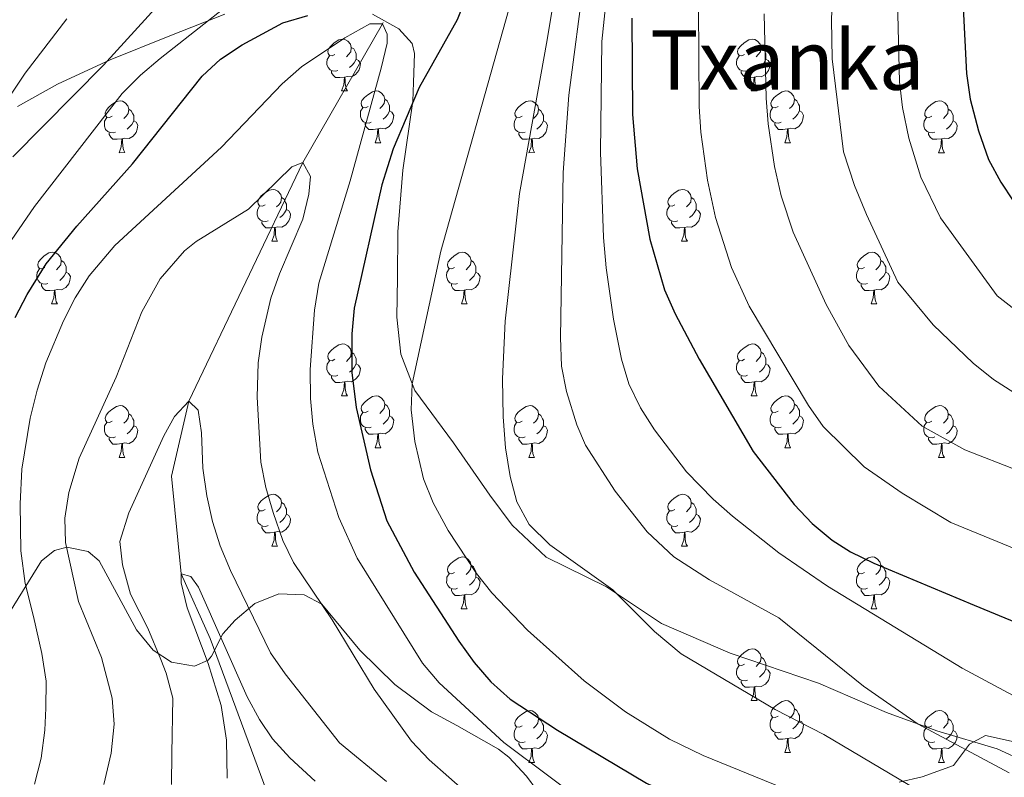
# Model space of a CAD drawing. Units: metres. Extents: x 667900 to 672427, y 737230 to 740310.
# Drawn here: x 669225 to 669415, y 737783 to 737929 of the extents above; entities that cross this region are included whole.
import ezdxf
from ezdxf.enums import TextEntityAlignment as Align

# ---------------------------------------------------------------- set-up
doc = ezdxf.new("R2010")
doc.units = ezdxf.units.M
doc.header["$MEASUREMENT"] = 0
doc.linetypes.add('DGN Style 3', pattern=[81.534222, 58.23873, -23.295492])
for name, color, linetype, lineweight in [('Carátula', 7, 'Continuous', 0), ('Elementos auxiliares', 7, 'Continuous', 0), ('Entidades rústicas y varios', 7, 'Continuous', 0), ('Hidrografía', 7, 'Continuous', 0), ('Relieve y altimetría', 7, 'Continuous', 0), ('Textos de rotulación', 7, 'Continuous', 0), ('Viales y ferrocarril', 7, 'Continuous', 0)]:
    doc.layers.add(name, color=color, linetype=linetype, lineweight=lineweight)
doc.styles.add('Style-Times New Roman', font='txt')
doc.linetypes.add('5zonar', pattern='A,-5,[89,dgnlstyle-md2_10e.shx,S=0.08,R=0,X=0,Y=0],-5', length=10)

msp = doc.modelspace()

# ---------------------------------------------------------------- linework, layer by layer
at = {"layer": 'Carátula', "color": 7, "linetype": 'Continuous', "lineweight": 0}
for points in [[(667973.551, 737230.306), (672427.184, 737340.44), (672353.761, 740309.544), (667900.128, 740199.409)], [(667973.551, 737230.306), (672427.185, 737340.44), (672353.762, 740309.543), (667900.129, 740199.41)]]:
    msp.add_3dface(points, dxfattribs=at)
at = {"layer": 'Elementos auxiliares', "color": 250, "linetype": 'Continuous', "lineweight": 0}
msp.add_3dface([(668786.92, 739959.03), (672194.691, 740043.329), (672252.66, 737729.939), (668843.73, 737645.64)], dxfattribs=at)
at = {"layer": 'Entidades rústicas y varios', "color": 92, "linetype": 'Continuous', "lineweight": 0, "flags": 128}
for points in [[(669285.832, 737922.767), (669285.301, 737922.501), (669284.771, 737922.556), (669284.506, 737922.926), (669284.452, 737923.352), (669284.611, 737923.872), (669285.091, 737924.467), (669285.726, 737924.997), (669286.626, 737925.581), (669287.372, 737925.742), (669287.796, 737925.686), (669288.326, 737925.371), (669288.857, 737924.786), (669289.016, 737924.147), (669288.906, 737923.297), (669288.481, 737922.766), (669288.062, 737922.342)], [(669365.159, 737922.767), (669364.628, 737922.501), (669364.099, 737922.556), (669363.833, 737922.926), (669363.778, 737923.352), (669363.938, 737923.871), (669364.419, 737924.466), (669365.054, 737924.997), (669365.953, 737925.581), (669366.699, 737925.742), (669367.123, 737925.686), (669367.653, 737925.371), (669368.184, 737924.786), (669368.344, 737924.146), (669368.234, 737923.296), (669367.809, 737922.766), (669367.388, 737922.342)], [(669289.016, 737924.147), (669289.491, 737923.831), (669289.806, 737923.191), (669289.966, 737922.871), (669289.967, 737922.292), (669289.966, 737921.866), (669289.596, 737921.176), (669289.177, 737920.697), (669288.696, 737920.277)], [(669368.344, 737924.146), (669368.819, 737923.831), (669369.134, 737923.191), (669369.294, 737922.871), (669369.294, 737922.292), (669369.293, 737921.867), (669368.923, 737921.176), (669368.503, 737920.697), (669368.023, 737920.277)], [(669286.416, 737919.686), (669285.992, 737919.527), (669285.406, 737919.586), (669284.932, 737919.796), (669284.506, 737920.221), (669284.292, 737920.806), (669284.291, 737921.226), (669284.347, 737921.812), (669284.772, 737922.501)], [(669289.966, 737921.866), (669290.421, 737921.617), (669290.767, 737921.001), (669290.657, 737920.276), (669290.446, 737919.637), (669289.861, 737918.896), (669289.066, 737918.416), (669288.216, 737918.521), (669287.786, 737918.392)], [(669365.743, 737919.686), (669365.318, 737919.527), (669364.733, 737919.586), (669364.258, 737919.796), (669363.833, 737920.221), (669363.619, 737920.806), (669363.618, 737921.226), (669363.673, 737921.812), (669364.098, 737922.501)], [(669369.293, 737921.867), (669369.749, 737921.617), (669370.093, 737921.001), (669369.984, 737920.276), (669369.774, 737919.637), (669369.189, 737918.896), (669368.393, 737918.416), (669367.544, 737918.521), (669367.114, 737918.392)], [(669287.676, 737918.391), (669286.786, 737918.307), (669285.941, 737918.306), (669285.516, 737918.737), (669285.196, 737919.212), (669285.197, 737919.526)], [(669287.132, 737915.707), (669287.566, 737916.867), (669287.676, 737918.391), (669287.786, 737918.392), (669287.822, 737917.806), (669287.857, 737917.121), (669287.926, 737916.506), (669288.041, 737916.106), (669288.257, 737915.706)], [(669367.004, 737918.391), (669366.113, 737918.306), (669365.268, 737918.306), (669364.843, 737918.737), (669364.524, 737919.211), (669364.524, 737919.526)], [(669366.459, 737915.707), (669366.893, 737916.867), (669367.004, 737918.391), (669367.114, 737918.392), (669367.148, 737917.806), (669367.183, 737917.121), (669367.253, 737916.507), (669367.368, 737916.106), (669367.583, 737915.706)], [(669287.132, 737915.707), (669288.257, 737915.706)], [(669292.307, 737912.732), (669291.776, 737912.466), (669291.247, 737912.521), (669290.981, 737912.891), (669290.927, 737913.317), (669291.086, 737913.837), (669291.566, 737914.432), (669292.201, 737914.962), (669293.101, 737915.546), (669293.847, 737915.707), (669294.271, 737915.651), (669294.801, 737915.336), (669295.332, 737914.751), (669295.491, 737914.112), (669295.381, 737913.262), (669294.956, 737912.731), (669294.537, 737912.307)], [(669295.491, 737914.112), (669295.966, 737913.796), (669296.281, 737913.156), (669296.441, 737912.836), (669296.442, 737912.257), (669296.441, 737911.832), (669296.071, 737911.141), (669295.652, 737910.662), (669295.171, 737910.242)], [(669366.459, 737915.707), (669367.583, 737915.706)], [(669371.633, 737912.732), (669371.103, 737912.466), (669370.574, 737912.521), (669370.309, 737912.891), (669370.253, 737913.317), (669370.413, 737913.836), (669370.894, 737914.431), (669371.529, 737914.962), (669372.429, 737915.546), (669373.174, 737915.707), (669373.598, 737915.651), (669374.128, 737915.336), (669374.658, 737914.751), (669374.819, 737914.111), (669374.709, 737913.261), (669374.284, 737912.731), (669373.863, 737912.307)], [(669374.819, 737914.111), (669375.294, 737913.796), (669375.609, 737913.156), (669375.769, 737912.836), (669375.768, 737912.257), (669375.768, 737911.832), (669375.398, 737911.141), (669374.978, 737910.662), (669374.498, 737910.242)], [(669242.752, 737910.826), (669242.221, 737910.562), (669241.691, 737910.617), (669241.426, 737910.986), (669241.372, 737911.411), (669241.531, 737911.931), (669242.011, 737912.526), (669242.646, 737913.056), (669243.546, 737913.641), (669244.292, 737913.801), (669244.716, 737913.746), (669245.246, 737913.431), (669245.777, 737912.846), (669245.936, 737912.206), (669245.826, 737911.356), (669245.401, 737910.826), (669244.982, 737910.401)], [(669245.936, 737912.206), (669246.411, 737911.892), (669246.726, 737911.251), (669246.886, 737910.931), (669246.887, 737910.351), (669246.886, 737909.926), (669246.516, 737909.236), (669246.097, 737908.756), (669245.616, 737908.336)], [(669292.891, 737909.651), (669292.467, 737909.492), (669291.881, 737909.551), (669291.407, 737909.761), (669290.981, 737910.186), (669290.767, 737910.771), (669290.766, 737911.191), (669290.822, 737911.777), (669291.246, 737912.466)], [(669322.079, 737910.826), (669321.548, 737910.561), (669321.019, 737910.617), (669320.753, 737910.986), (669320.698, 737911.411), (669320.858, 737911.931), (669321.339, 737912.526), (669321.974, 737913.056), (669322.873, 737913.642), (669323.619, 737913.801), (669324.043, 737913.746), (669324.573, 737913.431), (669325.104, 737912.846), (669325.264, 737912.206), (669325.154, 737911.356), (669324.729, 737910.827), (669324.308, 737910.401)], [(669325.264, 737912.206), (669325.739, 737911.892), (669326.054, 737911.251), (669326.214, 737910.931), (669326.214, 737910.351), (669326.213, 737909.926), (669325.843, 737909.237), (669325.423, 737908.756), (669324.943, 737908.336)], [(669372.218, 737909.651), (669371.793, 737909.492), (669371.208, 737909.551), (669370.733, 737909.761), (669370.308, 737910.186), (669370.093, 737910.771), (669370.093, 737911.191), (669370.148, 737911.777), (669370.573, 737912.466)], [(669401.405, 737910.826), (669400.875, 737910.561), (669400.345, 737910.616), (669400.081, 737910.986), (669400.025, 737911.411), (669400.185, 737911.931), (669400.666, 737912.526), (669401.3, 737913.056), (669402.201, 737913.642), (669402.945, 737913.801), (669403.37, 737913.747), (669403.9, 737913.432), (669404.43, 737912.846), (669404.59, 737912.206), (669404.48, 737911.356), (669404.055, 737910.827), (669403.635, 737910.401)], [(669404.59, 737912.206), (669405.065, 737911.891), (669405.381, 737911.251), (669405.541, 737910.931), (669405.54, 737910.351), (669405.541, 737909.926), (669405.171, 737909.237), (669404.75, 737908.756), (669404.271, 737908.336)], [(669243.336, 737907.746), (669242.912, 737907.586), (669242.326, 737907.646), (669241.852, 737907.857), (669241.426, 737908.281), (669241.212, 737908.866), (669241.211, 737909.286), (669241.267, 737909.871), (669241.692, 737910.562)], [(669296.441, 737911.832), (669296.896, 737911.582), (669297.242, 737910.966), (669297.132, 737910.241), (669296.921, 737909.602), (669296.337, 737908.861), (669295.541, 737908.381), (669294.691, 737908.486), (669294.261, 737908.357)], [(669322.663, 737907.747), (669322.238, 737907.586), (669321.653, 737907.647), (669321.178, 737907.856), (669320.753, 737908.281), (669320.539, 737908.866), (669320.538, 737909.286), (669320.593, 737909.871), (669321.018, 737910.562)], [(669375.768, 737911.832), (669376.224, 737911.582), (669376.568, 737910.966), (669376.458, 737910.241), (669376.249, 737909.602), (669375.664, 737908.861), (669374.868, 737908.381), (669374.019, 737908.486), (669373.589, 737908.357)], [(669401.99, 737907.747), (669401.565, 737907.586), (669400.981, 737907.647), (669400.505, 737907.856), (669400.081, 737908.282), (669399.865, 737908.866), (669399.866, 737909.287), (669399.92, 737909.871), (669400.345, 737910.561)], [(669246.886, 737909.926), (669247.341, 737909.676), (669247.687, 737909.061), (669247.577, 737908.336), (669247.366, 737907.696), (669246.781, 737906.956), (669245.986, 737906.477), (669245.136, 737906.582), (669244.706, 737906.451)], [(669294.151, 737908.356), (669293.261, 737908.272), (669292.416, 737908.271), (669291.991, 737908.702), (669291.671, 737909.177), (669291.672, 737909.491)], [(669293.607, 737905.672), (669294.041, 737906.832), (669294.151, 737908.356), (669294.261, 737908.357), (669294.296, 737907.771), (669294.332, 737907.086), (669294.401, 737906.471), (669294.516, 737906.071), (669294.731, 737905.671)], [(669326.213, 737909.926), (669326.669, 737909.676), (669327.013, 737909.061), (669326.903, 737908.336), (669326.694, 737907.696), (669326.109, 737906.956), (669325.313, 737906.477), (669324.464, 737906.582), (669324.034, 737906.451)], [(669373.479, 737908.356), (669372.588, 737908.271), (669371.743, 737908.271), (669371.318, 737908.702), (669370.999, 737909.176), (669370.999, 737909.491)], [(669372.934, 737905.672), (669373.368, 737906.832), (669373.479, 737908.356), (669373.589, 737908.357), (669373.623, 737907.771), (669373.658, 737907.086), (669373.728, 737906.472), (669373.843, 737906.071), (669374.058, 737905.671)], [(669405.541, 737909.926), (669405.995, 737909.676), (669406.34, 737909.062), (669406.23, 737908.337), (669406.02, 737907.696), (669405.435, 737906.957), (669404.641, 737906.477), (669403.791, 737906.582), (669403.361, 737906.451)], [(669244.596, 737906.451), (669243.706, 737906.366), (669242.861, 737906.366), (669242.436, 737906.796), (669242.116, 737907.271), (669242.117, 737907.586)], [(669244.052, 737903.766), (669244.486, 737904.926), (669244.596, 737906.451), (669244.706, 737906.451), (669244.742, 737905.867), (669244.777, 737905.181), (669244.846, 737904.567), (669244.961, 737904.166), (669245.176, 737903.767)], [(669323.924, 737906.451), (669323.033, 737906.366), (669322.188, 737906.366), (669321.763, 737906.796), (669321.444, 737907.271), (669321.444, 737907.586)], [(669323.379, 737903.766), (669323.813, 737904.926), (669323.924, 737906.451), (669324.034, 737906.451), (669324.068, 737905.867), (669324.103, 737905.181), (669324.173, 737904.566), (669324.288, 737904.167), (669324.503, 737903.767)], [(669403.251, 737906.451), (669402.361, 737906.366), (669401.515, 737906.366), (669401.091, 737906.796), (669400.771, 737907.271), (669400.77, 737907.586)], [(669402.705, 737903.766), (669403.14, 737904.926), (669403.251, 737906.451), (669403.361, 737906.451), (669403.395, 737905.867), (669403.43, 737905.181), (669403.5, 737904.566), (669403.615, 737904.167), (669403.83, 737903.766)], [(669293.607, 737905.672), (669294.731, 737905.671)], [(669372.934, 737905.672), (669374.058, 737905.671)], [(669244.052, 737903.766), (669245.176, 737903.767)], [(669323.379, 737903.766), (669324.503, 737903.767)], [(669402.705, 737903.766), (669403.83, 737903.766)], [(669272.328, 737893.683), (669271.799, 737893.419), (669271.268, 737893.474), (669271.003, 737893.843), (669270.949, 737894.268), (669271.109, 737894.788), (669271.588, 737895.383), (669272.223, 737895.913), (669273.123, 737896.498), (669273.868, 737896.658), (669274.294, 737896.603), (669274.824, 737896.288), (669275.353, 737895.703), (669275.513, 737895.063), (669275.403, 737894.213), (669274.978, 737893.683), (669274.559, 737893.258)], [(669275.513, 737895.063), (669275.988, 737894.749), (669276.303, 737894.108), (669276.463, 737893.788), (669276.463, 737893.208), (669276.463, 737892.784), (669276.093, 737892.093), (669275.674, 737891.613), (669275.193, 737891.193)], [(669351.656, 737893.683), (669351.125, 737893.419), (669350.596, 737893.474), (669350.33, 737893.843), (669350.276, 737894.268), (669350.435, 737894.788), (669350.915, 737895.383), (669351.551, 737895.913), (669352.45, 737896.498), (669353.196, 737896.658), (669353.62, 737896.603), (669354.15, 737896.288), (669354.681, 737895.703), (669354.841, 737895.063), (669354.731, 737894.213), (669354.305, 737893.683), (669353.885, 737893.258)], [(669354.841, 737895.063), (669355.315, 737894.749), (669355.63, 737894.108), (669355.79, 737893.788), (669355.791, 737893.208), (669355.79, 737892.783), (669355.42, 737892.094), (669355, 737891.613), (669354.52, 737891.193)], [(669272.914, 737890.603), (669272.489, 737890.443), (669271.903, 737890.503), (669271.429, 737890.714), (669271.003, 737891.138), (669270.788, 737891.723), (669270.788, 737892.143), (669270.844, 737892.728), (669271.269, 737893.419)], [(669352.24, 737890.603), (669351.816, 737890.443), (669351.23, 737890.503), (669350.756, 737890.714), (669350.33, 737891.138), (669350.116, 737891.723), (669350.115, 737892.143), (669350.171, 737892.728), (669350.595, 737893.419)], [(669276.463, 737892.784), (669276.918, 737892.533), (669277.264, 737891.918), (669277.153, 737891.193), (669276.943, 737890.553), (669276.358, 737889.813), (669275.563, 737889.333), (669274.713, 737889.439), (669274.283, 737889.308)], [(669355.79, 737892.783), (669356.246, 737892.533), (669356.591, 737891.918), (669356.481, 737891.193), (669356.27, 737890.553), (669355.686, 737889.813), (669354.89, 737889.334), (669354.04, 737889.439), (669353.61, 737889.308)], [(669274.173, 737889.308), (669273.283, 737889.223), (669272.439, 737889.223), (669272.013, 737889.653), (669271.693, 737890.128), (669271.693, 737890.443)], [(669273.628, 737886.623), (669274.064, 737887.783), (669274.173, 737889.308), (669274.283, 737889.308), (669274.319, 737888.724), (669274.354, 737888.038), (669274.424, 737887.424), (669274.539, 737887.023), (669274.754, 737886.624)], [(669353.5, 737889.308), (669352.61, 737889.223), (669351.765, 737889.223), (669351.34, 737889.653), (669351.02, 737890.128), (669351.021, 737890.443)], [(669352.956, 737886.623), (669353.39, 737887.783), (669353.5, 737889.308), (669353.61, 737889.308), (669353.645, 737888.724), (669353.681, 737888.038), (669353.75, 737887.423), (669353.865, 737887.024), (669354.08, 737886.624)], [(669273.628, 737886.623), (669274.754, 737886.624)], [(669352.956, 737886.623), (669354.08, 737886.624)], [(669229.693, 737881.543), (669229.162, 737881.278), (669228.632, 737881.333), (669228.367, 737881.703), (669228.313, 737882.128), (669228.473, 737882.648), (669228.952, 737883.243), (669229.587, 737883.773), (669230.487, 737884.359), (669231.232, 737884.518), (669231.657, 737884.464), (669232.187, 737884.149), (669232.718, 737883.564), (669232.877, 737882.923), (669232.767, 737882.073), (669232.342, 737881.544), (669231.923, 737881.118)], [(669309.02, 737881.543), (669308.489, 737881.278), (669307.96, 737881.333), (669307.694, 737881.703), (669307.639, 737882.128), (669307.799, 737882.648), (669308.28, 737883.243), (669308.915, 737883.773), (669309.814, 737884.359), (669310.56, 737884.518), (669310.984, 737884.464), (669311.514, 737884.149), (669312.045, 737883.564), (669312.205, 737882.923), (669312.095, 737882.073), (669311.67, 737881.544), (669311.249, 737881.118)], [(669388.346, 737881.543), (669387.816, 737881.278), (669387.286, 737881.333), (669387.022, 737881.704), (669386.966, 737882.128), (669387.126, 737882.648), (669387.607, 737883.244), (669388.242, 737883.773), (669389.142, 737884.358), (669389.886, 737884.518), (669390.311, 737884.464), (669390.841, 737884.149), (669391.371, 737883.564), (669391.531, 737882.923), (669391.422, 737882.073), (669390.997, 737881.543), (669390.576, 737881.118)], [(669232.877, 737882.923), (669233.352, 737882.608), (669233.667, 737881.969), (669233.827, 737881.648), (669233.828, 737881.068), (669233.827, 737880.643), (669233.457, 737879.954), (669233.038, 737879.473), (669232.557, 737879.053)], [(669312.205, 737882.923), (669312.68, 737882.608), (669312.994, 737881.969), (669313.154, 737881.648), (669313.155, 737881.068), (669313.154, 737880.643), (669312.784, 737879.954), (669312.364, 737879.473), (669311.884, 737879.053)], [(669391.531, 737882.923), (669392.007, 737882.608), (669392.322, 737881.969), (669392.482, 737881.649), (669392.481, 737881.068), (669392.482, 737880.643), (669392.111, 737879.953), (669391.691, 737879.473), (669391.211, 737879.053)], [(669230.278, 737878.464), (669229.853, 737878.303), (669229.267, 737878.364), (669228.793, 737878.573), (669228.367, 737878.999), (669228.153, 737879.583), (669228.152, 737880.004), (669228.208, 737880.588), (669228.633, 737881.278)], [(669233.827, 737880.643), (669234.282, 737880.393), (669234.628, 737879.779), (669234.518, 737879.054), (669234.307, 737878.413), (669233.722, 737877.674), (669232.927, 737877.194), (669232.077, 737877.299), (669231.647, 737877.168)], [(669309.604, 737878.464), (669309.179, 737878.303), (669308.594, 737878.364), (669308.119, 737878.573), (669307.694, 737878.999), (669307.48, 737879.584), (669307.479, 737880.004), (669307.534, 737880.588), (669307.959, 737881.278)], [(669313.154, 737880.643), (669313.61, 737880.393), (669313.954, 737879.779), (669313.845, 737879.054), (669313.635, 737878.413), (669313.05, 737877.674), (669312.254, 737877.193), (669311.404, 737877.298), (669310.975, 737877.168)], [(669388.931, 737878.463), (669388.506, 737878.303), (669387.922, 737878.363), (669387.446, 737878.573), (669387.022, 737878.999), (669386.806, 737879.584), (669386.807, 737880.004), (669386.861, 737880.588), (669387.286, 737881.278)], [(669392.482, 737880.643), (669392.937, 737880.393), (669393.281, 737879.779), (669393.171, 737879.053), (669392.962, 737878.413), (669392.376, 737877.674), (669391.582, 737877.193), (669390.732, 737877.298), (669390.302, 737877.168)], [(669231.537, 737877.168), (669230.647, 737877.083), (669229.803, 737877.083), (669229.377, 737877.513), (669229.057, 737877.988), (669229.057, 737878.303)], [(669310.864, 737877.168), (669309.974, 737877.083), (669309.129, 737877.084), (669308.704, 737877.513), (669308.384, 737877.988), (669308.385, 737878.304)], [(669390.192, 737877.169), (669389.302, 737877.084), (669388.456, 737877.084), (669388.032, 737877.513), (669387.712, 737877.989), (669387.711, 737878.304)], [(669230.992, 737874.483), (669231.427, 737875.643), (669231.537, 737877.168), (669231.647, 737877.168), (669231.683, 737876.584), (669231.718, 737875.898), (669231.787, 737875.283), (669231.903, 737874.884), (669232.118, 737874.483)], [(669310.32, 737874.483), (669310.754, 737875.643), (669310.864, 737877.168), (669310.975, 737877.168), (669311.009, 737876.583), (669311.044, 737875.899), (669311.114, 737875.283), (669311.229, 737874.884), (669311.444, 737874.483)], [(669389.646, 737874.483), (669390.081, 737875.643), (669390.192, 737877.169), (669390.302, 737877.168), (669390.336, 737876.583), (669390.371, 737875.899), (669390.441, 737875.283), (669390.556, 737874.883), (669390.771, 737874.483)], [(669230.992, 737874.483), (669232.118, 737874.483)], [(669310.32, 737874.483), (669311.444, 737874.483)], [(669389.646, 737874.483), (669390.771, 737874.483)], [(669285.831, 737863.775), (669285.301, 737863.509), (669284.772, 737863.564), (669284.507, 737863.934), (669284.451, 737864.36), (669284.611, 737864.88), (669285.092, 737865.475), (669285.727, 737866.005), (669286.627, 737866.589), (669287.371, 737866.749), (669287.796, 737866.694), (669288.326, 737866.379), (669288.856, 737865.794), (669289.017, 737865.155), (669288.907, 737864.305), (669288.482, 737863.774), (669288.061, 737863.35)], [(669365.158, 737863.775), (669364.629, 737863.509), (669364.098, 737863.564), (669363.834, 737863.934), (669363.778, 737864.36), (669363.939, 737864.879), (669364.418, 737865.474), (669365.053, 737866.005), (669365.953, 737866.589), (669366.698, 737866.75), (669367.124, 737866.694), (669367.654, 737866.379), (669368.183, 737865.794), (669368.343, 737865.155), (669368.233, 737864.304), (669367.808, 737863.774), (669367.388, 737863.35)], [(669289.017, 737865.155), (669289.492, 737864.839), (669289.807, 737864.199), (669289.967, 737863.88), (669289.966, 737863.3), (669289.966, 737862.874), (669289.596, 737862.184), (669289.176, 737861.705), (669288.696, 737861.285)], [(669368.343, 737865.155), (669368.818, 737864.839), (669369.133, 737864.199), (669369.293, 737863.879), (669369.293, 737863.3), (669369.294, 737862.875), (669368.924, 737862.184), (669368.503, 737861.705), (669368.024, 737861.285)], [(669286.416, 737860.694), (669285.991, 737860.534), (669285.406, 737860.594), (669284.931, 737860.804), (669284.506, 737861.229), (669284.291, 737861.814), (669284.292, 737862.234), (669284.346, 737862.82), (669284.771, 737863.509)], [(669289.966, 737862.874), (669290.422, 737862.625), (669290.766, 737862.009), (669290.656, 737861.284), (669290.447, 737860.645), (669289.861, 737859.904), (669289.066, 737859.424), (669288.217, 737859.529), (669287.787, 737859.4)], [(669365.744, 737860.694), (669365.318, 737860.535), (669364.734, 737860.594), (669364.258, 737860.804), (669363.834, 737861.229), (669363.618, 737861.814), (669363.619, 737862.234), (669363.673, 737862.82), (669364.098, 737863.509)], [(669369.294, 737862.875), (669369.748, 737862.625), (669370.093, 737862.009), (669369.983, 737861.284), (669369.773, 737860.645), (669369.188, 737859.904), (669368.394, 737859.424), (669367.543, 737859.529), (669367.113, 737859.4)], [(669287.677, 737859.4), (669286.787, 737859.315), (669285.941, 737859.314), (669285.516, 737859.745), (669285.197, 737860.22), (669285.196, 737860.534)], [(669287.131, 737856.714), (669287.566, 737857.875), (669287.677, 737859.4), (669287.787, 737859.4), (669287.821, 737858.814), (669287.856, 737858.129), (669287.926, 737857.514), (669288.041, 737857.114), (669288.256, 737856.714)], [(669367.003, 737859.399), (669366.114, 737859.314), (669365.269, 737859.314), (669364.844, 737859.745), (669364.523, 737860.219), (669364.523, 737860.534)], [(669366.458, 737856.715), (669366.894, 737857.875), (669367.003, 737859.399), (669367.113, 737859.4), (669367.148, 737858.814), (669367.183, 737858.129), (669367.254, 737857.514), (669367.369, 737857.114), (669367.583, 737856.714)], [(669287.131, 737856.714), (669288.256, 737856.714)], [(669292.306, 737853.74), (669291.776, 737853.474), (669291.246, 737853.529), (669290.982, 737853.899), (669290.926, 737854.325), (669291.086, 737854.845), (669291.567, 737855.44), (669292.201, 737855.97), (669293.102, 737856.554), (669293.846, 737856.714), (669294.271, 737856.659), (669294.801, 737856.344), (669295.331, 737855.759), (669295.491, 737855.12), (669295.381, 737854.27), (669294.957, 737853.739), (669294.536, 737853.315)], [(669295.491, 737855.12), (669295.967, 737854.804), (669296.282, 737854.164), (669296.442, 737853.845), (669296.441, 737853.265), (669296.442, 737852.839), (669296.071, 737852.149), (669295.651, 737851.67), (669295.171, 737851.25)], [(669366.458, 737856.715), (669367.583, 737856.714)], [(669371.633, 737853.74), (669371.104, 737853.474), (669370.573, 737853.529), (669370.308, 737853.899), (669370.253, 737854.325), (669370.414, 737854.844), (669370.893, 737855.439), (669371.528, 737855.97), (669372.428, 737856.554), (669373.173, 737856.715), (669373.599, 737856.659), (669374.129, 737856.344), (669374.658, 737855.759), (669374.818, 737855.12), (669374.708, 737854.269), (669374.283, 737853.739), (669373.863, 737853.315)], [(669374.818, 737855.12), (669375.293, 737854.804), (669375.608, 737854.164), (669375.768, 737853.844), (669375.768, 737853.265), (669375.769, 737852.84), (669375.399, 737852.149), (669374.978, 737851.67), (669374.499, 737851.25)], [(669242.751, 737851.834), (669242.221, 737851.57), (669241.692, 737851.625), (669241.427, 737851.994), (669241.371, 737852.419), (669241.531, 737852.939), (669242.012, 737853.534), (669242.647, 737854.064), (669243.547, 737854.649), (669244.291, 737854.809), (669244.716, 737854.754), (669245.246, 737854.439), (669245.776, 737853.854), (669245.937, 737853.214), (669245.827, 737852.364), (669245.402, 737851.834), (669244.981, 737851.409)], [(669245.937, 737853.214), (669246.412, 737852.9), (669246.727, 737852.259), (669246.887, 737851.939), (669246.886, 737851.359), (669246.886, 737850.934), (669246.516, 737850.244), (669246.096, 737849.764), (669245.616, 737849.344)], [(669292.891, 737850.659), (669292.466, 737850.499), (669291.882, 737850.559), (669291.406, 737850.769), (669290.982, 737851.194), (669290.766, 737851.779), (669290.767, 737852.199), (669290.821, 737852.785), (669291.246, 737853.474)], [(669322.078, 737851.834), (669321.549, 737851.57), (669321.018, 737851.625), (669320.753, 737851.994), (669320.698, 737852.419), (669320.859, 737852.939), (669321.338, 737853.534), (669321.973, 737854.064), (669322.873, 737854.649), (669323.618, 737854.809), (669324.044, 737854.754), (669324.574, 737854.439), (669325.103, 737853.854), (669325.263, 737853.214), (669325.153, 737852.364), (669324.728, 737851.834), (669324.308, 737851.409)], [(669325.263, 737853.214), (669325.738, 737852.9), (669326.053, 737852.259), (669326.213, 737851.939), (669326.213, 737851.359), (669326.214, 737850.934), (669325.844, 737850.245), (669325.423, 737849.764), (669324.944, 737849.344)], [(669372.219, 737850.659), (669371.793, 737850.5), (669371.209, 737850.559), (669370.733, 737850.769), (669370.309, 737851.194), (669370.093, 737851.779), (669370.093, 737852.199), (669370.148, 737852.785), (669370.573, 737853.474)], [(669401.405, 737851.834), (669400.875, 737851.569), (669400.345, 737851.625), (669400.08, 737851.994), (669400.026, 737852.419), (669400.186, 737852.939), (669400.665, 737853.534), (669401.3, 737854.064), (669402.2, 737854.65), (669402.945, 737854.809), (669403.37, 737854.755), (669403.901, 737854.44), (669404.43, 737853.854), (669404.59, 737853.214), (669404.48, 737852.364), (669404.055, 737851.835), (669403.636, 737851.409)], [(669404.59, 737853.214), (669405.065, 737852.899), (669405.38, 737852.259), (669405.54, 737851.939), (669405.54, 737851.359), (669405.54, 737850.934), (669405.17, 737850.245), (669404.751, 737849.764), (669404.27, 737849.344)], [(669243.336, 737848.754), (669242.911, 737848.594), (669242.326, 737848.654), (669241.851, 737848.865), (669241.426, 737849.289), (669241.211, 737849.874), (669241.212, 737850.294), (669241.266, 737850.879), (669241.691, 737851.57)], [(669296.442, 737852.839), (669296.896, 737852.59), (669297.241, 737851.974), (669297.131, 737851.249), (669296.922, 737850.61), (669296.336, 737849.869), (669295.542, 737849.389), (669294.692, 737849.494), (669294.262, 737849.365)], [(669322.664, 737848.754), (669322.238, 737848.594), (669321.654, 737848.654), (669321.178, 737848.864), (669320.754, 737849.289), (669320.538, 737849.874), (669320.539, 737850.294), (669320.593, 737850.879), (669321.018, 737851.57)], [(669375.769, 737852.84), (669376.223, 737852.59), (669376.568, 737851.974), (669376.458, 737851.249), (669376.248, 737850.61), (669375.663, 737849.869), (669374.869, 737849.389), (669374.018, 737849.494), (669373.588, 737849.365)], [(669401.991, 737848.755), (669401.566, 737848.594), (669400.98, 737848.655), (669400.506, 737848.864), (669400.08, 737849.29), (669399.865, 737849.874), (669399.865, 737850.294), (669399.921, 737850.879), (669400.346, 737851.57)], [(669246.886, 737850.934), (669247.342, 737850.684), (669247.686, 737850.069), (669247.576, 737849.344), (669247.367, 737848.704), (669246.781, 737847.964), (669245.986, 737847.485), (669245.137, 737847.59), (669244.707, 737847.459)], [(669294.152, 737849.365), (669293.262, 737849.28), (669292.416, 737849.279), (669291.992, 737849.71), (669291.672, 737850.185), (669291.671, 737850.499)], [(669293.606, 737846.679), (669294.041, 737847.84), (669294.152, 737849.365), (669294.262, 737849.365), (669294.296, 737848.779), (669294.331, 737848.094), (669294.401, 737847.479), (669294.516, 737847.079), (669294.731, 737846.679)], [(669326.214, 737850.934), (669326.668, 737850.684), (669327.013, 737850.069), (669326.903, 737849.344), (669326.693, 737848.704), (669326.108, 737847.964), (669325.314, 737847.485), (669324.463, 737847.59), (669324.033, 737847.459)], [(669373.478, 737849.364), (669372.589, 737849.279), (669371.744, 737849.279), (669371.319, 737849.71), (669370.998, 737850.184), (669370.998, 737850.499)], [(669372.933, 737846.68), (669373.369, 737847.84), (669373.478, 737849.364), (669373.588, 737849.365), (669373.623, 737848.779), (669373.658, 737848.094), (669373.729, 737847.48), (669373.844, 737847.079), (669374.059, 737846.679)], [(669405.54, 737850.934), (669405.995, 737850.684), (669406.341, 737850.07), (669406.23, 737849.345), (669406.02, 737848.704), (669405.435, 737847.964), (669404.64, 737847.485), (669403.79, 737847.59), (669403.36, 737847.459)], [(669244.597, 737847.459), (669243.707, 737847.374), (669242.861, 737847.374), (669242.437, 737847.804), (669242.117, 737848.279), (669242.116, 737848.594)], [(669244.051, 737844.774), (669244.486, 737845.934), (669244.597, 737847.459), (669244.707, 737847.459), (669244.741, 737846.875), (669244.776, 737846.189), (669244.846, 737845.575), (669244.961, 737845.174), (669245.176, 737844.775)], [(669323.923, 737847.459), (669323.034, 737847.374), (669322.189, 737847.374), (669321.764, 737847.804), (669321.443, 737848.279), (669321.443, 737848.594)], [(669323.378, 737844.774), (669323.814, 737845.934), (669323.923, 737847.459), (669324.033, 737847.459), (669324.068, 737846.875), (669324.103, 737846.189), (669324.174, 737845.574), (669324.289, 737845.175), (669324.503, 737844.775)], [(669403.25, 737847.459), (669402.36, 737847.374), (669401.516, 737847.374), (669401.09, 737847.804), (669400.77, 737848.279), (669400.77, 737848.594)], [(669402.705, 737844.774), (669403.14, 737845.934), (669403.25, 737847.459), (669403.36, 737847.459), (669403.396, 737846.875), (669403.431, 737846.189), (669403.5, 737845.574), (669403.616, 737845.175), (669403.831, 737844.774)], [(669293.606, 737846.679), (669294.731, 737846.679)], [(669372.933, 737846.68), (669374.059, 737846.679)], [(669244.051, 737844.774), (669245.176, 737844.775)], [(669323.378, 737844.774), (669324.503, 737844.775)], [(669402.705, 737844.774), (669403.831, 737844.774)], [(669272.329, 737834.691), (669271.798, 737834.427), (669271.269, 737834.482), (669271.003, 737834.851), (669270.948, 737835.276), (669271.108, 737835.796), (669271.589, 737836.391), (669272.224, 737836.921), (669273.123, 737837.506), (669273.869, 737837.667), (669274.293, 737837.611), (669274.823, 737837.296), (669275.354, 737836.711), (669275.514, 737836.071), (669275.404, 737835.221), (669274.979, 737834.691), (669274.558, 737834.266)], [(669275.514, 737836.071), (669275.989, 737835.757), (669276.304, 737835.116), (669276.463, 737834.796), (669276.464, 737834.216), (669276.463, 737833.792), (669276.093, 737833.101), (669275.673, 737832.621), (669275.193, 737832.201)], [(669351.655, 737834.691), (669351.125, 737834.427), (669350.595, 737834.482), (669350.331, 737834.851), (669350.275, 737835.276), (669350.435, 737835.796), (669350.916, 737836.391), (669351.55, 737836.921), (669352.451, 737837.506), (669353.195, 737837.666), (669353.62, 737837.611), (669354.15, 737837.296), (669354.68, 737836.711), (669354.84, 737836.071), (669354.73, 737835.221), (669354.305, 737834.691), (669353.885, 737834.266)], [(669354.84, 737836.071), (669355.315, 737835.757), (669355.631, 737835.116), (669355.791, 737834.796), (669355.79, 737834.216), (669355.791, 737833.791), (669355.421, 737833.102), (669355, 737832.621), (669354.52, 737832.201)], [(669272.913, 737831.611), (669272.488, 737831.452), (669271.903, 737831.511), (669271.428, 737831.722), (669271.003, 737832.146), (669270.789, 737832.731), (669270.788, 737833.151), (669270.843, 737833.736), (669271.268, 737834.427)], [(669352.24, 737831.611), (669351.815, 737831.451), (669351.231, 737831.511), (669350.755, 737831.722), (669350.331, 737832.146), (669350.115, 737832.731), (669350.116, 737833.151), (669350.17, 737833.736), (669350.595, 737834.427)], [(669276.463, 737833.792), (669276.919, 737833.541), (669277.263, 737832.926), (669277.153, 737832.201), (669276.944, 737831.561), (669276.359, 737830.821), (669275.563, 737830.341), (669274.713, 737830.446), (669274.284, 737830.316)], [(669355.791, 737833.791), (669356.245, 737833.541), (669356.59, 737832.926), (669356.48, 737832.201), (669356.27, 737831.561), (669355.685, 737830.821), (669354.891, 737830.342), (669354.041, 737830.447), (669353.611, 737830.316)], [(669274.174, 737830.316), (669273.283, 737830.231), (669272.438, 737830.231), (669272.013, 737830.662), (669271.694, 737831.136), (669271.694, 737831.451)], [(669273.629, 737827.632), (669274.063, 737828.791), (669274.174, 737830.316), (669274.284, 737830.316), (669274.318, 737829.731), (669274.353, 737829.046), (669274.423, 737828.432), (669274.538, 737828.031), (669274.753, 737827.632)], [(669353.501, 737830.316), (669352.611, 737830.231), (669351.765, 737830.231), (669351.341, 737830.661), (669351.021, 737831.136), (669351.02, 737831.451)], [(669352.955, 737827.631), (669353.39, 737828.791), (669353.501, 737830.316), (669353.611, 737830.316), (669353.645, 737829.732), (669353.68, 737829.046), (669353.75, 737828.432), (669353.865, 737828.032), (669354.08, 737827.632)], [(669273.629, 737827.632), (669274.753, 737827.632)], [(669352.955, 737827.631), (669354.08, 737827.632)], [(669309.019, 737822.551), (669308.49, 737822.286), (669307.959, 737822.341), (669307.695, 737822.711), (669307.639, 737823.136), (669307.799, 737823.656), (669308.279, 737824.251), (669308.914, 737824.781), (669309.815, 737825.367), (669310.559, 737825.526), (669310.985, 737825.472), (669311.515, 737825.157), (669312.044, 737824.572), (669312.204, 737823.931), (669312.094, 737823.081), (669311.669, 737822.552), (669311.249, 737822.126)], [(669388.346, 737822.551), (669387.817, 737822.286), (669387.286, 737822.341), (669387.021, 737822.712), (669386.967, 737823.136), (669387.127, 737823.656), (669387.606, 737824.251), (669388.241, 737824.781), (669389.141, 737825.367), (669389.886, 737825.526), (669390.312, 737825.472), (669390.842, 737825.157), (669391.371, 737824.572), (669391.531, 737823.931), (669391.421, 737823.081), (669390.996, 737822.552), (669390.577, 737822.126)], [(669312.204, 737823.931), (669312.679, 737823.616), (669312.994, 737822.977), (669313.155, 737822.656), (669313.154, 737822.076), (669313.155, 737821.651), (669312.785, 737820.962), (669312.364, 737820.481), (669311.885, 737820.061)], [(669391.531, 737823.931), (669392.006, 737823.616), (669392.321, 737822.977), (669392.481, 737822.657), (669392.481, 737822.076), (669392.481, 737821.651), (669392.111, 737820.961), (669391.692, 737820.481), (669391.212, 737820.061)], [(669309.604, 737819.472), (669309.179, 737819.311), (669308.595, 737819.372), (669308.119, 737819.581), (669307.695, 737820.007), (669307.479, 737820.591), (669307.48, 737821.012), (669307.534, 737821.596), (669307.959, 737822.286)], [(669313.155, 737821.651), (669313.609, 737821.401), (669313.954, 737820.787), (669313.844, 737820.062), (669313.634, 737819.421), (669313.049, 737818.682), (669312.255, 737818.201), (669311.405, 737818.306), (669310.974, 737818.176)], [(669388.932, 737819.472), (669388.507, 737819.311), (669387.921, 737819.372), (669387.447, 737819.581), (669387.021, 737820.007), (669386.806, 737820.592), (669386.806, 737821.012), (669386.862, 737821.596), (669387.287, 737822.286)], [(669392.481, 737821.651), (669392.936, 737821.401), (669393.282, 737820.787), (669393.171, 737820.062), (669392.961, 737819.421), (669392.376, 737818.682), (669391.581, 737818.201), (669390.731, 737818.306), (669390.301, 737818.176)], [(669310.864, 737818.176), (669309.975, 737818.091), (669309.129, 737818.092), (669308.705, 737818.521), (669308.385, 737818.996), (669308.384, 737819.311)], [(669390.191, 737818.177), (669389.301, 737818.091), (669388.457, 737818.092), (669388.031, 737818.521), (669387.711, 737818.996), (669387.711, 737819.312)], [(669310.319, 737815.491), (669310.755, 737816.651), (669310.864, 737818.176), (669310.974, 737818.176), (669311.009, 737817.591), (669311.044, 737816.907), (669311.115, 737816.291), (669311.229, 737815.892), (669311.444, 737815.491)], [(669389.646, 737815.491), (669390.082, 737816.651), (669390.191, 737818.177), (669390.301, 737818.176), (669390.337, 737817.591), (669390.372, 737816.907), (669390.442, 737816.291), (669390.557, 737815.891), (669390.772, 737815.491)], [(669310.319, 737815.491), (669311.444, 737815.491)], [(669389.646, 737815.491), (669390.772, 737815.491)], [(669365.159, 737804.783), (669364.628, 737804.517), (669364.098, 737804.572), (669363.833, 737804.942), (669363.779, 737805.368), (669363.938, 737805.888), (669364.418, 737806.482), (669365.053, 737807.013), (669365.953, 737807.597), (669366.699, 737807.758), (669367.123, 737807.702), (669367.653, 737807.387), (669368.184, 737806.802), (669368.343, 737806.163), (669368.233, 737805.313), (669367.808, 737804.782), (669367.389, 737804.358)], [(669368.343, 737806.163), (669368.818, 737805.847), (669369.133, 737805.207), (669369.293, 737804.887), (669369.294, 737804.308), (669369.293, 737803.883), (669368.923, 737803.192), (669368.504, 737802.713), (669368.023, 737802.293)], [(669365.743, 737801.702), (669365.319, 737801.543), (669364.733, 737801.602), (669364.259, 737801.812), (669363.833, 737802.237), (669363.619, 737802.822), (669363.618, 737803.242), (669363.674, 737803.828), (669364.099, 737804.517)], [(669369.293, 737803.883), (669369.748, 737803.633), (669370.094, 737803.017), (669369.984, 737802.292), (669369.773, 737801.653), (669369.188, 737800.912), (669368.393, 737800.432), (669367.543, 737800.537), (669367.113, 737800.408)], [(669367.003, 737800.407), (669366.113, 737800.322), (669365.268, 737800.322), (669364.843, 737800.753), (669364.523, 737801.227), (669364.523, 737801.542)], [(669366.459, 737797.723), (669366.893, 737798.883), (669367.003, 737800.407), (669367.113, 737800.408), (669367.149, 737799.822), (669367.184, 737799.137), (669367.253, 737798.522), (669367.368, 737798.122), (669367.583, 737797.722)], [(669366.459, 737797.723), (669367.583, 737797.722)], [(669371.634, 737794.748), (669371.103, 737794.482), (669370.574, 737794.537), (669370.308, 737794.907), (669370.254, 737795.333), (669370.413, 737795.853), (669370.893, 737796.447), (669371.528, 737796.978), (669372.428, 737797.562), (669373.174, 737797.723), (669373.598, 737797.667), (669374.128, 737797.352), (669374.659, 737796.767), (669374.818, 737796.128), (669374.708, 737795.278), (669374.283, 737794.747), (669373.864, 737794.323)], [(669374.818, 737796.128), (669375.293, 737795.812), (669375.608, 737795.172), (669375.768, 737794.852), (669375.769, 737794.273), (669375.768, 737793.848), (669375.398, 737793.157), (669374.978, 737792.678), (669374.498, 737792.258)], [(669322.079, 737792.842), (669321.548, 737792.578), (669321.018, 737792.633), (669320.753, 737793.002), (669320.699, 737793.427), (669320.858, 737793.947), (669321.338, 737794.542), (669321.973, 737795.072), (669322.873, 737795.657), (669323.619, 737795.817), (669324.043, 737795.762), (669324.573, 737795.447), (669325.104, 737794.862), (669325.263, 737794.222), (669325.153, 737793.372), (669324.728, 737792.842), (669324.309, 737792.417)], [(669325.263, 737794.222), (669325.738, 737793.908), (669326.053, 737793.267), (669326.213, 737792.947), (669326.214, 737792.367), (669326.213, 737791.942), (669325.843, 737791.253), (669325.424, 737790.772), (669324.943, 737790.352)], [(669372.218, 737791.667), (669371.794, 737791.508), (669371.208, 737791.567), (669370.734, 737791.777), (669370.308, 737792.202), (669370.094, 737792.787), (669370.093, 737793.207), (669370.149, 737793.793), (669370.573, 737794.482)], [(669401.405, 737792.842), (669400.875, 737792.577), (669400.346, 737792.633), (669400.08, 737793.002), (669400.025, 737793.427), (669400.185, 737793.947), (669400.666, 737794.542), (669401.301, 737795.072), (669402.2, 737795.658), (669402.946, 737795.817), (669403.37, 737795.762), (669403.9, 737795.447), (669404.431, 737794.862), (669404.591, 737794.222), (669404.481, 737793.372), (669404.056, 737792.843), (669403.635, 737792.417)], [(669404.591, 737794.222), (669405.066, 737793.907), (669405.381, 737793.267), (669405.541, 737792.947), (669405.54, 737792.367), (669405.54, 737791.942), (669405.17, 737791.253), (669404.75, 737790.772), (669404.27, 737790.352)], [(669322.663, 737789.762), (669322.239, 737789.602), (669321.653, 737789.662), (669321.179, 737789.873), (669320.753, 737790.297), (669320.539, 737790.882), (669320.538, 737791.302), (669320.594, 737791.887), (669321.019, 737792.578)], [(669375.768, 737793.848), (669376.223, 737793.598), (669376.569, 737792.982), (669376.459, 737792.257), (669376.248, 737791.618), (669375.664, 737790.877), (669374.868, 737790.397), (669374.018, 737790.502), (669373.588, 737790.373)], [(669401.99, 737789.763), (669401.565, 737789.602), (669400.98, 737789.663), (669400.505, 737789.872), (669400.08, 737790.297), (669399.866, 737790.882), (669399.865, 737791.302), (669399.92, 737791.887), (669400.345, 737792.578)], [(669326.213, 737791.942), (669326.668, 737791.692), (669327.014, 737791.077), (669326.904, 737790.352), (669326.693, 737789.712), (669326.108, 737788.972), (669325.313, 737788.493), (669324.463, 737788.598), (669324.033, 737788.467)], [(669373.478, 737790.372), (669372.588, 737790.287), (669371.743, 737790.287), (669371.318, 737790.718), (669370.998, 737791.192), (669370.999, 737791.507)], [(669372.934, 737787.688), (669373.368, 737788.848), (669373.478, 737790.372), (669373.588, 737790.373), (669373.623, 737789.787), (669373.659, 737789.102), (669373.728, 737788.487), (669373.843, 737788.087), (669374.058, 737787.687)], [(669405.54, 737791.942), (669405.996, 737791.692), (669406.34, 737791.077), (669406.23, 737790.353), (669406.021, 737789.712), (669405.436, 737788.972), (669404.64, 737788.493), (669403.791, 737788.598), (669403.361, 737788.467)], [(669323.923, 737788.467), (669323.033, 737788.382), (669322.188, 737788.382), (669321.763, 737788.812), (669321.443, 737789.287), (669321.443, 737789.602)], [(669323.379, 737785.782), (669323.813, 737786.942), (669323.923, 737788.467), (669324.033, 737788.467), (669324.069, 737787.883), (669324.104, 737787.197), (669324.173, 737786.582), (669324.288, 737786.183), (669324.503, 737785.783)], [(669403.251, 737788.467), (669402.36, 737788.382), (669401.515, 737788.382), (669401.09, 737788.812), (669400.771, 737789.287), (669400.771, 737789.602)], [(669402.706, 737785.782), (669403.14, 737786.942), (669403.251, 737788.467), (669403.361, 737788.467), (669403.395, 737787.883), (669403.43, 737787.197), (669403.5, 737786.582), (669403.615, 737786.183), (669403.83, 737785.782)], [(669372.934, 737787.688), (669374.058, 737787.687)], [(669323.379, 737785.782), (669324.503, 737785.783)], [(669402.706, 737785.782), (669403.83, 737785.782)]]:
    msp.add_lwpolyline(points, dxfattribs=at)
at = {"layer": 'Entidades rústicas y varios', "color": 92, "linetype": '5zonar', "lineweight": 0, "ltscale": 0.5}
for points in [[(669326.924, 737777.694, 996.908), (669322.94, 737783.099, 996.15), (669319.497, 737786.782, 996.086), (669317.497, 737788.333, 995.998), (669309.422, 737792.935, 994.634), (669304.517, 737795.542, 994.482), (669297.431, 737800.835, 994.303), (669290.672, 737807.507, 993.645), (669283.327, 737816.376, 992.36), (669279.864, 737818.18, 991.753), (669274.963, 737818.37, 990.665), (669270.325, 737816.499, 989.631), (669266.519, 737813.276, 988.909), (669264.114, 737810.685, 988.418), (669261.958, 737806.314, 987.637), (669261.309, 737805.589, 987.508), (669258.668, 737804.371, 987.811), (669254.203, 737805.174, 989.572), (669250.667, 737807.515, 990.844), (669247.399, 737811.44, 991.667), (669240.187, 737824.773, 994.027), (669238.083, 737826.555, 994.937), (669233.912, 737827.405, 997.727), (669231.584, 737826.763, 999.334), (669229.027, 737824.768, 1001.001), (669222.842, 737814.78, 1003.579)], [(669417.339, 737789.734, 1018.858), (669411.829, 737790.996, 1018.707), (669408.693, 737789.303, 1018.252), (669405.611, 737785.185, 1017.797), (669399.555, 737782.961, 1015.977), (669395.064, 737781.969, 1014.2)]]:
    msp.add_polyline3d(points, dxfattribs=at)
at = {"layer": 'Hidrografía', "color": 142, "linetype": 'DGN Style 3', "lineweight": 13}
msp.add_polyline3d([(669295.183, 737928.951, 995.032), (669295.029, 737928.675, 995), (669279.638, 737901.867, 990), (669257.58, 737855.686, 985), (669254.23, 737841.185, 982.725), (669256.084, 737822.273, 980), (669261.693, 737809.756, 978.635), (669272.063, 737781.678, 975), (669273.817, 737776.406, 970), (669273.617, 737771.025, 965), (669271.491, 737759.366, 960), (669272.392, 737738.098, 955), (669279.464, 737708.77, 950), (669279.373, 737703.433, 947.422)], dxfattribs=at)
at = {"layer": 'Relieve y altimetría', "color": 30, "linetype": 'Continuous', "lineweight": 0, "flags": 128}
for points, elevation in [([(669334.037, 737968.673), (669326.919, 737925.583)], 1010), ([(669223.461, 737902.954), (669241.021, 737920.718), (669261.717, 737943.38)], 1010), ([(669382.43, 737941.937), (669381.975, 737929.448), (669382.124, 737921.934), (669384.33, 737903.938), (669386.448, 737897.397), (669388.776, 737891.823), (669394.854, 737878.71), (669401.698, 737870.436), (669409.429, 737863.02), (669413.353, 737859.845), (669418.921, 737856.35)], 1040), ([(669334.158, 737938.052), (669331.142, 737914.889), (669330.004, 737899.938), (669329.537, 737868.014), (669329.733, 737862.479), (669330.691, 737857.579), (669332.68, 737851.085), (669334.326, 737847.165), (669340.113, 737838.245)], 1015), ([(669338.903, 737938.332), (669337.499, 737925.301), (669337.255, 737903.887), (669337.868, 737887.353), (669338.366, 737881.464), (669339.784, 737871.568), (669341.309, 737863.83), (669342.776, 737859.034), (669344.994, 737854.358), (669347.701, 737850.138), (669353.883, 737841.998), (669359.099, 737836.711), (669362.841, 737833.405), (669371.793, 737826.322), (669381.186, 737819.892)], 1020), ([(669218.583, 737880.182), (669227.681, 737893.38), (669244.656, 737915.221), (669248.198, 737918.758), (669252.013, 737921.989), (669270.747, 737936.73)], 1005), ([(669394.752, 737933.154), (669395.17, 737917.491), (669395.735, 737912.524), (669396.969, 737906.555), (669399.27, 737899.044), (669403.09, 737891.185), (669414.083, 737876.042), (669419.637, 737871.771)], 1045), ([(669319.466, 737931.248), (669306.353, 737884.694), (669300.815, 737859.02), (669300.629, 737854.019), (669301.29, 737847.849), (669303.026, 737840.642), (669304.886, 737836.005), (669307.782, 737830.661), (669313.264, 737822.315), (669316.239, 737818.582), (669323.13, 737811.336), (669334.098, 737801.589), (669342.099, 737795.541), (669350.605, 737790.283), (669357.152, 737787.115), (669372.467, 737780.851), (669377.662, 737778.143), (669392.458, 737769.275), (669407.113, 737758.041), (669411.037, 737754.772), (669418.387, 737747.671)], 1005), ([(669356.23, 737932.054), (669356.389, 737912.715), (669356.708, 737907.727)], 1030), ([(669211.546, 737897.713), (669225.886, 737919.165), (669233.925, 737929.646)], 1015), ([(669368.976, 737930.618), (669369.315, 737914.306), (669369.701, 737909.324), (669370.936, 737901.115), (669372.261, 737895.418), (669374.594, 737888.38), (669380.948, 737874.387), (669385.369, 737866.447), (669391.153, 737858.582), (669399.558, 737850.862), (669407.824, 737846.251), (669418.044, 737842.286)], 1035), ([(669227.697, 737781.557), (669228.945, 737786.583), (669229.716, 737792.003), (669229.887, 737796.271), (669229.974, 737801.51), (669229.096, 737806.863), (669227.491, 737814.005), (669225.857, 737820.364), (669225.055, 737826.727), (669224.918, 737835.779), (669225.252, 737842.518), (669226.859, 737852.386), (669228.173, 737857.824), (669229.906, 737863.126), (669233.307, 737871.204), (669235.576, 737875.683), (669238.238, 737879.91), (669243.229, 737885.807), (669263.863, 737904.845), (669275.618, 737917.068), (669279.377, 737920.397), (669287.764, 737925.967), (669292.605, 737928.716), (669295.029, 737928.676), (669295.966, 737926.719), (669295.937, 737924.972), (669294.825, 737920.097), (669288.789, 737898.309), (669282.73, 737878.518), (669281.864, 737873.293), (669281.032, 737861.802), (669281.089, 737856.226), (669281.576, 737851.258), (669282.563, 737845.817), (669286.61, 737833.138), (669290.173, 737825.31), (669302.833, 737805.007), (669306.027, 737801.163), (669318.579, 737789.65), (669336.504, 737776.197)], 995), ([(669326.919, 737925.583), (669321.563, 737895.882), (669318.816, 737871.182), (669318.305, 737859.978), (669318.406, 737852.653), (669318.885, 737846.629), (669319.762, 737841.082), (669321.043, 737836.221), (669323.457, 737831.787), (669327.459, 737827.858), (669339.623, 737819.187), (669347.686, 737811.106), (669352.895, 737806.816), (669371.064, 737795.986), (669380.494, 737791.169), (669402.359, 737778.186), (669410.361, 737772.71), (669427.401, 737758.932)], 1010), ([(669356.708, 737907.727), (669357.987, 737898.413), (669359.54, 737891.231), (669362.631, 737881.535), (669366.069, 737874.094), (669377.5, 737854.848), (669380.361, 737850.764), (669388.28, 737842.956), (669395.665, 737837.876), (669405.077, 737832.178), (669431.675, 737821.324)], 1030), ([(669241.094, 737781.472), (669242.556, 737787.561), (669243.136, 737793.179), (669242.737, 737798.232), (669240.666, 737806.056), (669236.179, 737816.916), (669233.656, 737828.313), (669233.542, 737833.069), (669234.35, 737837.995), (669236.304, 737844.622), (669243.491, 737860.324), (669248.484, 737872.992), (669251.987, 737879.338), (669256.739, 737884.789), (669259.001, 737886.594), (669269.102, 737892.827), (669277.489, 737901.032), (669279.638, 737901.868), (669281.145, 737899.125), (669280.796, 737895.735), (669279.643, 737890.867), (669275.1, 737880.304), (669273.447, 737875.587), (669271.69, 737868.038), (669271.018, 737863.08), (669270.769, 737856.452), (669271.475, 737843.878), (669272.443, 737838.971), (669273.885, 737834.121), (669275.742, 737828.687), (669277.842, 737824.458), (669285.32, 737813.365), (669293.416, 737799.969), (669300.644, 737789.913), (669304.064, 737786.265), (669311.688, 737779.54)], 990), ([(669254.177, 737781.486), (669254.278, 737787.5), (669254.472, 737798.192), (669253.204, 737803.022), (669252.172, 737805.704), (669249.656, 737811.762), (669246.273, 737818.323), (669244.718, 737823.976), (669244.213, 737828.546), (669245.957, 737834.049), (669252.712, 737848.975), (669254.813, 737852.724), (669257.58, 737855.687), (669259.395, 737853.908), (669259.999, 737849.532), (669260.272, 737842.733), (669261.056, 737837.383), (669262.135, 737832.415), (669263.656, 737827.652), (669265.626, 737822.922), (669273.35, 737806.995), (669276.236, 737802.906), (669286.738, 737789.591), (669295.83, 737782.062)], 985), ([(669340.113, 737838.245), (669346.292, 737830.404), (669351.459, 737825.579), (669358.359, 737821.077), (669371.812, 737813.737), (669388.18, 737800.514), (669398.783, 737793.189), (669416.41, 737783.736)], 1015), ([(669265.014, 737782.738), (669264.854, 737790.1), (669263.805, 737796.815), (669261.321, 737804.912), (669257.234, 737815.655), (669256.056, 737820.514), (669256.084, 737822.273), (669257.918, 737821.758), (669259.437, 737819.694), (669268.878, 737798.475), (669271.251, 737794.074), (669273.787, 737790.337), (669277.141, 737786.627), (669281.994, 737782.145)], 980), ([(669381.186, 737819.892), (669407.261, 737803.999), (669443.184, 737784.779)], 1020)]:
    msp.add_lwpolyline(points, dxfattribs=dict(at, elevation=elevation))
at = {"layer": 'Relieve y altimetría', "color": 30, "linetype": 'Continuous', "lineweight": 30, "flags": 128}
for points, elevation in [([(669311.361, 737934.206), (669309.501, 737929.496), (669302.148, 737916.36), (669297.112, 737904.489), (669294.941, 737897.551), (669289.586, 737873.672), (669289.109, 737868.691), (669289.103, 737861.208), (669289.989, 737854.467), (669292.743, 737842.37), (669295.895, 737832.496), (669301.186, 737822.601), (669309.814, 737809.212), (669312.786, 737805.134), (669316.061, 737801.341), (669319.782, 737797.997), (669328.906, 737792.007), (669346.159, 737781.784), (669355.211, 737777.527), (669374.27, 737770.55)], 1000), ([(669407.444, 737931.86), (669408.098, 737919.084), (669408.814, 737914.136), (669410.427, 737907.978), (669412.367, 737902.412), (669414.769, 737898.033), (669417.177, 737894.464)], 1050), ([(669223.962, 737871.899), (669226.254, 737876.352), (669229.96, 737882.277), (669235.906, 737889.552), (669246.627, 737901.608), (669260.125, 737918.595), (669263.674, 737921.833), (669267.858, 737924.628), (669275.731, 737928.908), (669280.608, 737930.295)], 1000), ([(669343.333, 737929.79), (669343.461, 737911.123)], 1025), ([(669343.461, 737911.123), (669344.342, 737900.667), (669346.818, 737887.045), (669349.676, 737877.194), (669351.688, 737872.606), (669356.375, 737863.793), (669366.848, 737845.956), (669374.774, 737835.653), (669378.261, 737832.009), (669382.097, 737828.79), (669385.694, 737826.51), (669390.189, 737824.302), (669409.587, 737816.207), (669435.536, 737805.471)], 1025)]:
    msp.add_lwpolyline(points, dxfattribs=dict(at, elevation=elevation))
at = {"layer": 'Viales y ferrocarril', "color": 250, "linetype": 'DGN Style 3', "lineweight": 0}
for points in [[(669224.412, 737912.698, 1013.325), (669232.151, 737917.032, 1012.264), (669242.323, 737921.712, 1009.838), (669253.854, 737926.368, 1006.654), (669264.502, 737930.555, 1004.38)], [(669293.129, 737930.554, 998.77), (669298.225, 737927.751, 998.012), (669300.798, 737924.893, 998.164), (669301.249, 737922.946, 998.922), (669301.058, 737917.337, 1000.287), (669300.94, 737913.753, 1000.198), (669299.023, 737900.371, 1002.257), (669298.046, 737888.452, 1003.016), (669297.991, 737879.525, 1003.471), (669297.863, 737871.958, 1004.381), (669298.614, 737864.764, 1004.381), (669301.309, 737857.731, 1005.139), (669308.805, 737847.61, 1006.352), (669315.815, 737837.496, 1007.413), (669320.181, 737831.695, 1008.474), (669326.77, 737825.47, 1009.081), (669338.417, 737819.741, 1009.839), (669349.069, 737812.671, 1010.597), (669362.362, 737806.914, 1011.961), (669379.44, 737801.094, 1013.174), (669392.639, 737795.435, 1014.235), (669402.38, 737791.874, 1015.448), (669414.063, 737788.377, 1015.6), (669425.138, 737783.337, 1016.661)]]:
    msp.add_polyline3d(points, dxfattribs=at)

# ---------------------------------------------------------------- texts
at = {"layer": 'Textos de rotulación', "color": 250, "linetype": 'Continuous', "lineweight": 0, "style": 'Style-Times New Roman'}
msp.add_text('Txanka', height=11.5, dxfattribs=at).set_placement((669373.419, 737921.686, 1037.731), align=Align.MIDDLE_CENTER)

doc.saveas('drawing.dxf')
